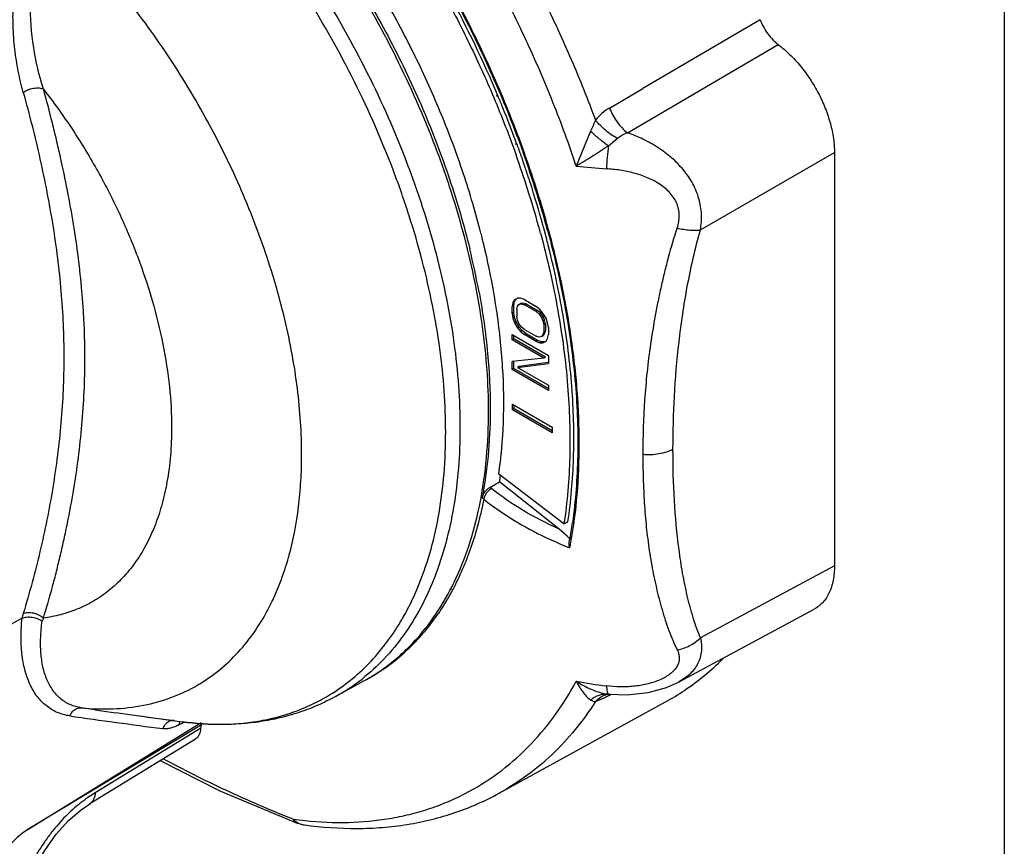
# Model space of a CAD drawing. Units: inches. Extents: x 0 to 17, y 0 to 11.
# Drawn here: x 14.5 to 15.1, y 7.6 to 8.1 of the extents above; entities that cross this region are included whole.
import ezdxf

# ---------------------------------------------------------------- set-up
doc = ezdxf.new("R2010")
doc.units = ezdxf.units.IN
doc.header["$LTSCALE"] = 0.935
doc.header["$MEASUREMENT"] = 0
doc.layers.get('0').update_dxf_attribs({"linetype": 'CONTINUOUS'})

msp = doc.modelspace()

# ---------------------------------------------------------------- linework, layer by layer
at = {"color": 3, "linetype": 'CONTINUOUS'}
msp.add_line((15.11351, 8.79984), (15.11351, 6.14805), dxfattribs=at)
at = {"color": 7, "linetype": 'CONTINUOUS'}
for p, q in [((14.96993, 8.06251), (14.90087, 8.02202)), ((14.8918, 7.99599), (14.98053, 8.04788)), ((14.88132, 8.01054), (14.90087, 8.02202)), ((14.81543, 8.01719), (14.81504, 8.01821)), ((14.81589, 8.01726), (14.81546, 8.01828)), ((14.87022, 7.99686), (14.86178, 7.97642)), ((14.8807, 7.98836), (14.88588, 7.99267)), ((14.8264, 7.989), (14.8261, 7.98977)), ((14.82697, 7.98903), (14.82669, 7.9898)), ((14.93477, 7.93883), (15.01363, 7.98436)), ((15.01363, 7.98436), (15.01363, 7.74125)), ((14.82443, 7.8961), (14.82397, 7.89379)), ((14.82494, 7.89435), (14.82397, 7.89379)), ((14.82397, 7.88968), (14.82397, 7.89379)), ((14.82534, 7.89764), (14.82443, 7.8961)), ((14.8254, 7.89666), (14.82443, 7.8961)), ((14.82494, 7.89435), (14.8254, 7.89666)), ((14.82494, 7.89024), (14.82494, 7.89435)), ((14.82716, 7.89864), (14.82534, 7.89764)), ((14.8254, 7.89666), (14.82631, 7.8982)), ((14.8267, 7.89222), (14.82716, 7.89401)), ((14.82898, 7.89862), (14.82716, 7.89864)), ((14.82716, 7.89401), (14.82807, 7.89503)), ((14.82807, 7.89503), (14.82904, 7.89559)), ((14.82807, 7.89503), (14.82943, 7.89527)), ((14.83125, 7.89782), (14.82898, 7.89862)), ((14.83041, 7.89583), (14.82904, 7.89559)), ((14.82943, 7.89527), (14.83041, 7.89583)), ((14.82943, 7.89527), (14.83125, 7.89473)), ((14.83223, 7.8953), (14.83041, 7.89583)), ((14.83125, 7.89782), (14.83808, 7.89388)), ((14.83125, 7.89473), (14.83223, 7.8953)), ((14.83808, 7.89079), (14.83125, 7.89473)), ((14.83223, 7.8953), (14.83905, 7.89135)), ((14.84036, 7.89205), (14.83808, 7.89388)), ((14.82494, 7.89024), (14.82397, 7.88968)), ((14.82397, 7.88968), (14.82443, 7.88684)), ((14.8254, 7.8874), (14.82494, 7.89024)), ((14.8267, 7.89222), (14.8267, 7.8881)), ((14.82716, 7.88578), (14.8267, 7.8881)), ((14.83808, 7.89079), (14.83905, 7.89135)), ((14.83808, 7.89079), (14.8399, 7.88923)), ((14.84087, 7.88979), (14.83905, 7.89135)), ((14.8399, 7.88923), (14.84087, 7.88979)), ((14.8399, 7.88923), (14.84127, 7.88741)), ((14.84218, 7.88997), (14.84036, 7.89205)), ((14.84224, 7.88797), (14.84087, 7.88979)), ((14.84127, 7.88741), (14.84224, 7.88797)), ((14.844, 7.88686), (14.84218, 7.88997)), ((14.84315, 7.8859), (14.84224, 7.88797)), ((14.8254, 7.8874), (14.82443, 7.88684)), ((14.82443, 7.88684), (14.82534, 7.88426)), ((14.82631, 7.88482), (14.82534, 7.88426)), ((14.82534, 7.88426), (14.82716, 7.88115)), ((14.82631, 7.88482), (14.8254, 7.8874)), ((14.82813, 7.88171), (14.82631, 7.88482)), ((14.82807, 7.88371), (14.82716, 7.88578)), ((14.82943, 7.88189), (14.82807, 7.88371)), ((14.83125, 7.88033), (14.82943, 7.88189)), ((14.84127, 7.88741), (14.84218, 7.88534)), ((14.84218, 7.88534), (14.84315, 7.8859)), ((14.84218, 7.88534), (14.84263, 7.88302)), ((14.8436, 7.88358), (14.84263, 7.88302)), ((14.84263, 7.88302), (14.84263, 7.8789)), ((14.8436, 7.88358), (14.84315, 7.8859)), ((14.8436, 7.88358), (14.8436, 7.87946)), ((14.84491, 7.88428), (14.844, 7.88686)), ((14.84536, 7.88144), (14.84491, 7.88428)), ((14.82397, 7.87733), (14.84536, 7.86498)), ((14.82397, 7.87424), (14.82397, 7.87733)), ((14.82494, 7.8748), (14.82494, 7.87677)), ((14.82813, 7.88171), (14.82716, 7.88115)), ((14.82716, 7.88115), (14.82898, 7.87907)), ((14.82995, 7.87963), (14.82813, 7.88171)), ((14.82995, 7.87963), (14.82898, 7.87907)), ((14.82898, 7.87907), (14.83125, 7.87724)), ((14.83223, 7.8778), (14.82995, 7.87963)), ((14.83125, 7.88033), (14.83808, 7.87639)), ((14.83125, 7.87724), (14.83223, 7.8778)), ((14.83808, 7.8733), (14.83125, 7.87724)), ((14.83905, 7.87386), (14.83223, 7.8778)), ((14.8399, 7.87585), (14.83808, 7.87639)), ((14.84127, 7.87609), (14.8399, 7.87585)), ((14.84218, 7.87711), (14.84127, 7.87609)), ((14.84127, 7.87609), (14.84224, 7.87665)), ((14.84263, 7.8789), (14.84218, 7.87711)), ((14.84218, 7.87711), (14.84315, 7.87767)), ((14.84224, 7.87665), (14.84315, 7.87767)), ((14.84263, 7.8789), (14.8436, 7.87946)), ((14.84315, 7.87767), (14.8436, 7.87946)), ((14.84491, 7.87502), (14.84536, 7.87733)), ((14.84536, 7.88144), (14.84536, 7.87733)), ((14.82494, 7.8748), (14.82397, 7.87424)), ((14.84263, 7.86347), (14.82397, 7.87424)), ((14.8436, 7.86403), (14.82494, 7.8748)), ((14.83905, 7.87386), (14.83808, 7.8733)), ((14.83808, 7.8733), (14.84036, 7.8725)), ((14.84133, 7.87306), (14.83905, 7.87386)), ((14.84133, 7.87306), (14.84036, 7.8725)), ((14.84036, 7.8725), (14.84218, 7.87248)), ((14.84315, 7.87304), (14.84133, 7.87306)), ((14.84218, 7.87248), (14.844, 7.87348)), ((14.844, 7.87348), (14.84491, 7.87502)), ((14.84536, 7.86498), (14.84536, 7.86035)), ((14.84263, 7.86347), (14.82397, 7.86138)), ((14.82397, 7.85674), (14.82397, 7.86138)), ((14.82494, 7.85731), (14.82494, 7.86138)), ((14.82716, 7.85799), (14.84536, 7.86035)), ((14.84531, 7.86077), (14.82813, 7.85855)), ((14.8436, 7.86403), (14.84263, 7.86347)), ((14.82494, 7.85731), (14.82397, 7.85674)), ((14.84536, 7.84439), (14.82397, 7.85674)), ((14.84536, 7.84552), (14.82494, 7.85731)), ((14.82813, 7.85855), (14.82716, 7.85799)), ((14.82716, 7.85799), (14.84536, 7.84748)), ((14.84536, 7.84748), (14.84536, 7.84439)), ((14.82417, 7.83635), (14.8475, 7.82288)), ((14.82417, 7.83298), (14.82417, 7.83635)), ((14.82514, 7.83354), (14.82514, 7.83579)), ((14.82514, 7.83354), (14.82417, 7.83298)), ((14.8475, 7.81951), (14.82417, 7.83298)), ((14.8475, 7.82063), (14.82514, 7.83354)), ((14.8475, 7.82288), (14.8475, 7.81951)), ((14.85453, 7.76587), (14.81612, 7.79507)), ((14.81098, 7.78739), (14.81661, 7.79059)), ((14.85162, 7.76288), (14.81661, 7.79059)), ((14.81098, 7.78739), (14.81184, 7.7867)), ((14.80731, 7.78049), (14.80636, 7.78125)), ((14.85453, 7.76587), (14.85686, 7.76721)), ((14.85634, 7.75875), (14.85162, 7.76288)), ((14.85788, 7.75715), (14.85634, 7.75875)), ((15.01363, 7.74125), (14.93477, 7.69884)), ((14.78822, 7.72759), (14.78808, 7.72731)), ((14.78887, 7.72686), (14.78873, 7.72659)), ((14.92189, 7.67285), (15.00176, 7.7158)), ((14.51921, 7.70128), (14.53564, 7.71042)), ((14.53577, 7.71047), (14.53564, 7.71042)), ((14.7201, 7.66433), (14.73684, 7.67352)), ((14.87954, 7.67058), (14.87978, 7.66804)), ((14.87978, 7.66804), (14.88021, 7.66631)), ((14.87304, 7.66143), (14.87821, 7.66363)), ((14.87907, 7.66543), (14.87907, 7.66543)), ((14.88021, 7.66631), (14.88069, 7.66576)), ((14.88108, 7.66571), (14.8807, 7.66575)), ((14.88109, 7.66571), (14.88108, 7.66571)), ((14.88131, 7.66523), (14.88213, 7.66568)), ((14.57871, 7.65656), (14.57058, 7.65771)), ((14.81645, 7.6075), (14.91424, 7.66121)), ((14.60045, 7.65354), (14.62997, 7.64952)), ((14.53875, 7.58584), (14.64121, 7.64906)), ((14.64133, 7.64773), (14.53875, 7.58584)), ((14.62836, 7.64955), (14.62806, 7.64766)), ((14.62806, 7.64766), (14.63104, 7.64928)), ((14.64099, 7.64567), (14.63581, 7.64252)), ((14.64099, 7.64567), (14.64133, 7.64773)), ((14.63775, 7.63934), (14.57557, 7.60124)), ((14.63581, 7.64252), (14.57879, 7.60771)), ((14.57879, 7.60771), (14.57335, 7.6041))]:
    msp.add_line(p, q, dxfattribs=at)
for points in [[(14.88108, 7.66571), (14.89173, 7.66533), (14.90401, 7.66668), (14.91488, 7.6697), (14.92188, 7.67284)], [(14.87907, 7.66543), (14.88001, 7.66566), (14.88073, 7.66573), (14.88108, 7.66571)], [(14.61706, 7.62667), (14.6522, 7.60897), (14.69763, 7.58993)], [(14.54442, 7.56566), (14.54909, 7.57381), (14.55588, 7.58331), (14.56316, 7.59137), (14.5705, 7.59775), (14.57557, 7.60124)]]:
    msp.add_lwpolyline(points, dxfattribs=at)
for centre, radius, start, end in [((14.21075, 7.76325), 0.65629, 22.15465, 22.77072), ((14.2228, 7.76806), 0.64331, 20.16175, 22.16188), ((14.89666, 7.98435), 0.03035, 120.36604, 141.11109), ((15.0986, 7.90222), 0.24722, 155.8401, 157.49138), ((14.23484, 7.77251), 0.63048, 19.59325, 20.08566), ((14.25304, 7.77834), 0.60872, 15.51794, 19.64566), ((14.23798, 7.77362), 0.62715, 19.43598, 19.5931), ((14.24226, 7.77513), 0.6226, 18.92833, 19.43658), ((14.24249, 7.77401), 0.62449, 17.09519, 19.68858), ((14.25679, 7.77841), 0.61018, 15.59268, 19.75804), ((14.24671, 7.77665), 0.6179, 18.60099, 18.9283), ((14.89732, 8.27582), 0.3015, 263.2309, 266.61861), ((14.25047, 7.77792), 0.61394, 18.24261, 18.60099), ((14.25415, 7.77913), 0.61006, 17.8766, 18.24262), ((14.27247, 7.78487), 0.59086, 15.39724, 17.89209), ((14.26908, 7.78235), 0.59661, 15.54788, 17.08029), ((14.28385, 7.78738), 0.57662, 15.22098, 15.47246), ((14.28691, 7.78891), 0.57587, 15.1401, 15.39174), ((14.28127, 7.78581), 0.58395, 15.29338, 15.54178), ((14.28392, 7.78653), 0.5812, 15.10675, 15.29333), ((14.34157, 7.81813), 0.4791, 13.44066, 14.36892), ((14.28655, 7.78811), 0.57382, 15.03135, 15.22094), ((14.2898, 7.78969), 0.57288, 14.94674, 15.14005), ((14.29806, 7.79187), 0.56434, 14.04847, 14.94914), ((14.34791, 7.81965), 0.47257, 13.16657, 13.43989), ((14.35237, 7.81873), 0.45984, 10.45266, 13.7036), ((15.72341, 7.8163), 0.82264, 180.67026, 181.26739), ((14.46838, 7.81786), 0.15508, 349.46236, 349.83605), ((14.57806, 7.83261), 0.24222, 350.00977, 350.88151), ((14.56491, 7.80821), 0.29752, 351.65173, 351.9535), ((14.57343, 7.80694), 0.2889, 349.66773, 351.65644), ((14.58349, 7.80429), 0.2795, 349.18238, 349.82717), ((14.93917, 7.9591), 0.22258, 248.18154, 248.62043), ((14.52369, 7.79356), 0.17535, 342.79233, 344.80504), ((14.53331, 7.79053), 0.16526, 340.27066, 342.56163), ((14.52781, 7.7923), 0.17104, 342.54639, 342.78801), ((14.74205, 7.65078), 0.21486, 163.12486, 163.89043), ((14.74877, 7.63715), 0.21348, 159.89484, 160.43983), ((14.63021, 7.78488), 0.14932, 329.88535, 330.32425), ((14.66726, 7.79062), 0.13726, 322.56038, 325.56607), ((14.67327, 7.78601), 0.12968, 316.40492, 322.56401), ((14.67767, 7.78199), 0.12373, 315.30133, 316.34907), ((14.67918, 7.78049), 0.1216, 312.25443, 315.30403), ((14.68195, 7.77742), 0.11747, 304.86851, 311.9759), ((14.68058, 7.77898), 0.11954, 311.96471, 312.24389), ((14.84071, 7.7941), 0.15191, 303.86659, 314.91593), ((14.68349, 7.77529), 0.11483, 297.64009, 304.84389), ((14.66464, 7.76525), 0.11516, 298.7923, 308.12798), ((14.91449, 7.94824), 0.27985, 259.14534, 262.82669), ((14.58923, 7.75671), 0.09904, 300.30091, 301.10397), ((14.8431, 7.79075), 0.14779, 298.77364, 303.81972), ((14.84607, 7.72908), 0.07292, 296.15173, 297.37336), ((14.87951, 7.65311), 0.0127, 84.62826, 91.99652), ((14.88431, 7.69574), 0.0302, 260.31232, 263.12719), ((14.8374, 7.7459), 0.09184, 297.35367, 298.56746), ((14.88827, 7.66065), 0.00833, 145.43763, 146.63506), ((14.88814, 7.66074), 0.00818, 141.7878, 145.44466), ((15.22838, 12.26178), 4.65082, 261.97016, 262.24048), ((15.22664, 12.28662), 4.68083, 261.85991, 262.53513), ((15.36598, 13.2756), 5.67393, 262.24599, 262.50073), ((14.63298, 7.64801), 0.00487, 159.08686, 161.62576), ((14.72481, 7.80758), 0.21739, 262.15923, 264.0503), ((14.7048, 7.60932), 0.02068, 249.72903, 262.15798)]:
    msp.add_arc(centre, radius, start, end, dxfattribs=at)
for points, knots in [([(14.62133, 8.27851), (14.63258, 8.27), (14.65475, 8.25159), (14.68622, 8.22089), (14.71622, 8.1869), (14.74434, 8.15008), (14.77019, 8.11093), (14.79344, 8.06998), (14.81375, 8.02779), (14.82527, 7.99892), (14.83047, 7.98441)], [0, 0, 0, 0, 0.115712, 0.236173, 0.360413, 0.487414, 0.616044, 0.745135, 0.873508, 1, 1, 1, 1]), ([(14.83106, 7.98469), (14.82585, 7.99921), (14.81431, 8.02809), (14.79397, 8.0703), (14.77072, 8.11127), (14.74485, 8.15045), (14.71673, 8.1873), (14.68672, 8.22134), (14.65524, 8.2521), (14.63305, 8.27056), (14.6218, 8.27909)], [0, 0, 0, 0, 0.126478, 0.254818, 0.38387, 0.512463, 0.639443, 0.763689, 0.884191, 1, 1, 1, 1]), ([(14.70972, 8.26301), (14.71846, 8.25412), (14.73559, 8.23565), (14.75991, 8.20634), (14.78296, 8.17533), (14.80457, 8.14287), (14.82455, 8.10921), (14.84276, 8.07461), (14.85905, 8.03936), (14.86862, 8.01541), (14.87304, 8.0034)], [0, 0, 0, 0, 0.12102, 0.244495, 0.369735, 0.496133, 0.623024, 0.749736, 0.875639, 1, 1, 1, 1]), ([(14.86179, 7.97642), (14.85758, 7.98903), (14.84834, 8.0142), (14.83226, 8.05131), (14.81396, 8.08782), (14.79362, 8.12338), (14.77141, 8.15769), (14.74754, 8.19043), (14.72222, 8.2213), (14.70431, 8.2407), (14.69515, 8.25001)], [0, 0, 0, 0, 0.123469, 0.248897, 0.375504, 0.502558, 0.629285, 0.754916, 0.878737, 1, 1, 1, 1]), ([(14.81546, 8.01828), (14.80709, 8.03811), (14.79306, 8.06734), (14.77167, 8.10485), (14.75432, 8.13222), (14.7358, 8.15858), (14.71624, 8.18375), (14.69577, 8.20756), (14.68145, 8.2226), (14.67416, 8.22984)], [0, 0, 0, 0, 0.252298, 0.379282, 0.506052, 0.632047, 0.75672, 0.879539, 1, 1, 1, 1]), ([(14.67248, 8.22785), (14.68078, 8.21956), (14.69706, 8.20229), (14.72014, 8.17478), (14.74199, 8.14557), (14.76241, 8.11492), (14.78123, 8.0831), (14.7983, 8.05037), (14.81345, 8.01702), (14.82228, 7.99437), (14.82633, 7.983)], [0, 0, 0, 0, 0.120774, 0.244178, 0.369483, 0.496022, 0.623071, 0.749898, 0.875777, 1, 1, 1, 1]), ([(14.81017, 7.83208), (14.81017, 7.84023), (14.80954, 7.85687), (14.80686, 7.88214), (14.80244, 7.90807), (14.79632, 7.93446), (14.78854, 7.96113), (14.77593, 7.99703), (14.7564, 8.04131), (14.72774, 8.0921), (14.69986, 8.13183), (14.67554, 8.16138), (14.65661, 8.18205), (14.63703, 8.20119), (14.62344, 8.21304), (14.61656, 8.21866)], [0, 0, 0, 0, 0.054966, 0.112132, 0.171286, 0.232229, 0.294731, 0.358518, 0.488743, 0.620496, 0.751231, 0.815449, 0.878499, 0.940115, 1, 1, 1, 1]), ([(14.61716, 8.21973), (14.62783, 8.21107), (14.64875, 8.19233), (14.67803, 8.16113), (14.70545, 8.12671), (14.73052, 8.08967), (14.75283, 8.05063), (14.77198, 8.01028), (14.78765, 7.96929), (14.79575, 7.9415), (14.79912, 7.92767)], [0, 0, 0, 0, 0.117881, 0.240531, 0.366694, 0.494979, 0.623921, 0.752031, 0.87785, 1, 1, 1, 1]), ([(14.59982, 8.20894), (14.6067, 8.20333), (14.62028, 8.1915), (14.63985, 8.17238), (14.65877, 8.15174), (14.68308, 8.12222), (14.71095, 8.08253), (14.7396, 8.03178), (14.75912, 7.98753), (14.77172, 7.95166), (14.7795, 7.92501), (14.78563, 7.89864), (14.79004, 7.87273), (14.79272, 7.84747), (14.79334, 7.83085), (14.79334, 7.8227)], [0, 0, 0, 0, 0.059873, 0.121481, 0.184524, 0.248738, 0.37947, 0.511227, 0.641461, 0.705253, 0.767758, 0.828706, 0.887863, 0.945032, 1, 1, 1, 1]), ([(14.78495, 7.81996), (14.78495, 7.82801), (14.78434, 7.84443), (14.78171, 7.86938), (14.77736, 7.89497), (14.77134, 7.92102), (14.76369, 7.94734), (14.75129, 7.98279), (14.73208, 8.02653), (14.70387, 8.07672), (14.67642, 8.11602), (14.65247, 8.14527), (14.63383, 8.16575), (14.61454, 8.18475), (14.60114, 8.19651), (14.59436, 8.2021)], [0, 0, 0, 0, 0.054949, 0.112089, 0.171209, 0.232115, 0.294575, 0.358322, 0.488479, 0.620197, 0.750955, 0.815211, 0.878318, 0.940014, 1, 1, 1, 1]), ([(14.80567, 7.93703), (14.80268, 7.94871), (14.79574, 7.97216), (14.7828, 8.00686), (14.76734, 8.04121), (14.74955, 8.07478), (14.72964, 8.10717), (14.70786, 8.13798), (14.68447, 8.16682), (14.66775, 8.18478), (14.65918, 8.19333)], [0, 0, 0, 0, 0.121206, 0.245499, 0.371918, 0.499451, 0.627055, 0.753677, 0.878337, 1, 1, 1, 1]), ([(14.53645, 8.01975), (14.53537, 8.02386), (14.53389, 8.03014), (14.53237, 8.03867), (14.53147, 8.04529), (14.53084, 8.05206), (14.53037, 8.06131), (14.53048, 8.0731), (14.53163, 8.08496), (14.53326, 8.09445), (14.53485, 8.10153), (14.53682, 8.10851), (14.53993, 8.11757), (14.54287, 8.12413), (14.54518, 8.12828)], [0, 0, 0, 0, 0.114644, 0.173503, 0.233461, 0.294489, 0.356482, 0.482886, 0.611791, 0.676846, 0.742051, 0.807224, 0.872186, 1, 1, 1, 1]), ([(14.5483, 8.02174), (14.54581, 8.02974), (14.54191, 8.04649), (14.54026, 8.06814), (14.5412, 8.08587), (14.54323, 8.09918), (14.54669, 8.11206), (14.55007, 8.12024), (14.55205, 8.12412)], [0, 0, 0, 0, 0.239691, 0.490616, 0.618911, 0.747577, 0.875304, 1, 1, 1, 1]), ([(14.70024, 7.80686), (14.70024, 7.81321), (14.6998, 7.82615), (14.69791, 7.8458), (14.69479, 7.86594), (14.69045, 7.88644), (14.68493, 7.90719), (14.67597, 7.93523), (14.662, 7.97008), (14.64135, 8.01058), (14.61717, 8.04916), (14.59002, 8.08491), (14.56995, 8.10674), (14.55955, 8.11694)], [0, 0, 0, 0, 0.054657, 0.111318, 0.169805, 0.229954, 0.291592, 0.354509, 0.483221, 0.614178, 0.745321, 0.874575, 1, 1, 1, 1]), ([(14.96992, 8.06253), (14.97047, 8.06107), (14.97178, 8.05821), (14.97425, 8.05424), (14.97716, 8.05074), (14.97938, 8.04874), (14.98053, 8.04788)], [0, 0, 0, 0, 0.25558, 0.513394, 0.764324, 1, 1, 1, 1]), ([(14.98053, 8.04788), (14.98288, 8.04611), (14.98748, 8.04214), (14.99375, 8.03529), (14.99943, 8.02756), (15.00435, 8.0192), (15.00836, 8.01045), (15.01133, 8.00159), (15.01317, 7.99288), (15.01363, 7.98713), (15.01363, 7.98436)], [0, 0, 0, 0, 0.119589, 0.245893, 0.376401, 0.508537, 0.639509, 0.766603, 0.887468, 1, 1, 1, 1]), ([(14.53646, 8.01976), (14.53684, 8.02003), (14.5377, 8.02056), (14.53913, 8.02125), (14.54076, 8.02181), (14.54248, 8.02221), (14.54419, 8.0224), (14.54577, 8.02239), (14.54714, 8.02217), (14.54795, 8.02191), (14.5483, 8.02174)], [0, 0, 0, 0, 0.113073, 0.241775, 0.382212, 0.526717, 0.667082, 0.795932, 0.907322, 1, 1, 1, 1]), ([(14.57275, 7.8634), (14.57274, 7.86996), (14.57253, 7.87981), (14.57181, 7.89294), (14.57079, 7.90609), (14.56902, 7.92256), (14.56616, 7.94231), (14.5626, 7.96211), (14.55911, 7.9786), (14.55606, 7.99183), (14.55283, 8.00515), (14.55019, 8.01511), (14.5483, 8.02174)], [0, 0, 0, 0, 0.122504, 0.183864, 0.245367, 0.368781, 0.492893, 0.617973, 0.744134, 0.807577, 0.87128, 1, 1, 1, 1]), ([(14.5483, 8.02174), (14.55408, 8.01432), (14.56512, 7.99895), (14.57994, 7.97471), (14.59292, 7.9495), (14.60385, 7.92371), (14.61257, 7.89776), (14.61892, 7.87207), (14.62281, 7.84704), (14.62374, 7.83058), (14.62374, 7.82258)], [0, 0, 0, 0, 0.130335, 0.261913, 0.393231, 0.522927, 0.649625, 0.772057, 0.889166, 1, 1, 1, 1]), ([(14.53646, 8.01976), (14.54006, 8.00676), (14.54662, 7.98085), (14.55423, 7.94182), (14.55918, 7.90292), (14.56034, 7.87696), (14.56034, 7.86405)], [0, 0, 0, 0, 0.256092, 0.507311, 0.754702, 1, 1, 1, 1]), ([(14.88132, 8.01053), (14.88186, 8.00911), (14.88317, 8.0063), (14.88563, 8.00235), (14.88851, 7.99886), (14.89068, 7.99685), (14.8918, 7.99599)], [0, 0, 0, 0, 0.25205, 0.512703, 0.766594, 1, 1, 1, 1]), ([(14.88588, 7.99267), (14.88467, 7.99333), (14.88227, 7.99483), (14.87887, 7.9974), (14.87575, 8.00027), (14.87388, 8.00234), (14.87304, 8.0034)], [0, 0, 0, 0, 0.24573, 0.503587, 0.759623, 1, 1, 1, 1]), ([(14.87022, 7.99686), (14.87185, 7.99534), (14.87527, 7.9924), (14.87885, 7.98967), (14.88069, 7.98835)], [0, 0, 0, 0, 0.495979, 1, 1, 1, 1]), ([(14.88588, 7.99267), (14.88673, 7.9934), (14.88862, 7.99469), (14.89071, 7.99561), (14.8918, 7.99599)], [0, 0, 0, 0, 0.493905, 1, 1, 1, 1]), ([(14.93477, 7.93883), (14.93531, 7.94183), (14.93574, 7.94804), (14.93422, 7.95735), (14.93053, 7.96627), (14.92496, 7.9744), (14.91795, 7.9815), (14.91122, 7.9865), (14.90547, 7.98995), (14.89956, 7.99302), (14.89494, 7.99493), (14.8918, 7.99599)], [0, 0, 0, 0, 0.117346, 0.237362, 0.360365, 0.486286, 0.614342, 0.743404, 0.807998, 0.872431, 1, 1, 1, 1]), ([(14.88069, 7.98835), (14.87912, 7.98727), (14.87676, 7.98565), (14.87358, 7.98355), (14.87119, 7.98202), (14.86881, 7.98054), (14.86569, 7.97865), (14.86335, 7.97728), (14.86179, 7.97642)], [0, 0, 0, 0, 0.256274, 0.38418, 0.511092, 0.636581, 0.760214, 1, 1, 1, 1]), ([(14.88069, 7.98835), (14.88039, 7.9861), (14.8799, 7.98161), (14.87962, 7.97709), (14.87954, 7.97484)], [0, 0, 0, 0, 0.502133, 1, 1, 1, 1]), ([(14.92113, 7.93996), (14.92151, 7.94117), (14.92212, 7.94364), (14.92242, 7.94745), (14.92207, 7.95062), (14.92141, 7.95308), (14.92049, 7.95547), (14.91889, 7.95828), (14.9164, 7.96128), (14.91347, 7.96391), (14.91023, 7.9662), (14.90675, 7.96816), (14.90309, 7.96982), (14.89931, 7.9712), (14.89544, 7.97236), (14.89151, 7.9733), (14.88753, 7.974), (14.88354, 7.97451), (14.88087, 7.97474), (14.87954, 7.97484)], [0, 0, 0, 0, 0.060344, 0.120644, 0.180976, 0.211206, 0.24152, 0.302569, 0.364203, 0.426474, 0.489315, 0.552649, 0.616335, 0.680313, 0.744419, 0.808535, 0.87256, 0.936422, 1, 1, 1, 1]), ([(14.86352, 7.81307), (14.86352, 7.82339), (14.86266, 7.84446), (14.85903, 7.87649), (14.85305, 7.90936), (14.84761, 7.93136), (14.84452, 7.94243)], [0, 0, 0, 0, 0.235968, 0.481957, 0.736965, 1, 1, 1, 1]), ([(14.92113, 7.93996), (14.91916, 7.93427), (14.91657, 7.92566), (14.91363, 7.9141), (14.91164, 7.90553), (14.90982, 7.89701), (14.90764, 7.88577), (14.90534, 7.87185), (14.90327, 7.85526), (14.90142, 7.83358), (14.90095, 7.81739), (14.90083, 7.80668)], [0, 0, 0, 0, 0.133476, 0.199186, 0.264213, 0.328559, 0.392257, 0.517849, 0.641262, 0.762693, 1, 1, 1, 1]), ([(14.92113, 7.93996), (14.92239, 7.93967), (14.92486, 7.93918), (14.92847, 7.93873), (14.93176, 7.93859), (14.93382, 7.93871), (14.93477, 7.93883)], [0, 0, 0, 0, 0.281584, 0.550332, 0.792746, 1, 1, 1, 1]), ([(14.84074, 7.93693), (14.84477, 7.9219), (14.85147, 7.89219), (14.85732, 7.84808), (14.85867, 7.80602), (14.85647, 7.77886), (14.85453, 7.76587)], [0, 0, 0, 0, 0.270295, 0.528163, 0.771792, 1, 1, 1, 1]), ([(14.84503, 7.938), (14.8491, 7.92296), (14.85586, 7.89321), (14.86185, 7.84903), (14.86338, 7.80686), (14.86134, 7.77962), (14.8595, 7.76657)], [0, 0, 0, 0, 0.270097, 0.527904, 0.771583, 1, 1, 1, 1]), ([(14.91864, 7.80984), (14.91864, 7.8202), (14.9192, 7.84123), (14.92189, 7.87318), (14.9267, 7.90594), (14.93169, 7.92784), (14.93476, 7.93883)], [0, 0, 0, 0, 0.238301, 0.483917, 0.737432, 1, 1, 1, 1]), ([(14.85686, 7.76721), (14.8587, 7.77952), (14.86087, 7.80519), (14.85993, 7.84492), (14.85494, 7.88657), (14.84907, 7.91465), (14.84551, 7.92886)], [0, 0, 0, 0, 0.22902, 0.472823, 0.730326, 1, 1, 1, 1]), ([(14.81612, 7.79507), (14.81762, 7.80516), (14.81946, 7.82616), (14.81894, 7.85866), (14.81524, 7.8927), (14.81078, 7.91566), (14.80806, 7.9273)], [0, 0, 0, 0, 0.229768, 0.473734, 0.730917, 1, 1, 1, 1]), ([(14.80458, 7.90216), (14.80677, 7.89026), (14.81008, 7.86687), (14.8112, 7.84327), (14.81113, 7.83179)], [0, 0, 0, 0, 0.51316, 1, 1, 1, 1]), ([(14.56034, 7.86405), (14.56034, 7.85116), (14.55919, 7.82542), (14.5543, 7.78721), (14.54675, 7.74972), (14.54012, 7.72522), (14.53646, 7.71315)], [0, 0, 0, 0, 0.252137, 0.503601, 0.753243, 1, 1, 1, 1]), ([(14.5483, 7.71053), (14.55023, 7.71658), (14.55288, 7.72576), (14.55607, 7.73812), (14.55836, 7.74747), (14.56052, 7.75688), (14.56322, 7.76951), (14.56617, 7.78544), (14.56903, 7.80474), (14.57115, 7.82419), (14.57246, 7.84376), (14.57275, 7.85685), (14.57275, 7.8634)], [0, 0, 0, 0, 0.122567, 0.184426, 0.246424, 0.308522, 0.370771, 0.495816, 0.621391, 0.747332, 0.873562, 1, 1, 1, 1]), ([(14.73683, 7.67351), (14.73972, 7.6751), (14.74538, 7.67853), (14.75342, 7.68441), (14.76099, 7.69102), (14.77052, 7.70083), (14.7812, 7.71494), (14.79171, 7.73424), (14.79996, 7.75588), (14.80588, 7.77964), (14.80942, 7.80528), (14.81017, 7.82299), (14.81017, 7.83208)], [0, 0, 0, 0, 0.054009, 0.108219, 0.162892, 0.21828, 0.332038, 0.451206, 0.576984, 0.710164, 0.85119, 1, 1, 1, 1]), ([(14.81113, 7.83179), (14.81108, 7.82309), (14.81028, 7.80615), (14.80793, 7.78934), (14.80636, 7.78125)], [0, 0, 0, 0, 0.513174, 1, 1, 1, 1]), ([(14.62374, 7.82258), (14.62374, 7.81708), (14.62332, 7.80633), (14.62195, 7.79565), (14.62103, 7.79049)], [0, 0, 0, 0, 0.512345, 1, 1, 1, 1]), ([(14.79334, 7.8227), (14.79334, 7.81468), (14.79276, 7.79898), (14.79, 7.77614), (14.78539, 7.75473), (14.77896, 7.7349), (14.77076, 7.71681), (14.76083, 7.7006), (14.74924, 7.68641), (14.74038, 7.6783), (14.73574, 7.67466)], [0, 0, 0, 0, 0.146617, 0.28653, 0.419604, 0.546096, 0.666498, 0.781548, 0.892282, 1, 1, 1, 1]), ([(14.76941, 7.73061), (14.7748, 7.74398), (14.7806, 7.76563), (14.78434, 7.7958), (14.78495, 7.81178), (14.78495, 7.81996)], [0, 0, 0, 0, 0.474263, 0.730797, 1, 1, 1, 1]), ([(14.8586, 7.75492), (14.86028, 7.76427), (14.86276, 7.78361), (14.86352, 7.80309), (14.86352, 7.81307)], [0, 0, 0, 0, 0.487459, 1, 1, 1, 1]), ([(14.69291, 7.74761), (14.69543, 7.75688), (14.69816, 7.77138), (14.69994, 7.79125), (14.70024, 7.8016), (14.70024, 7.80686)], [0, 0, 0, 0, 0.481568, 0.736314, 1, 1, 1, 1]), ([(14.91865, 7.80985), (14.91745, 7.80918), (14.91475, 7.80803), (14.91034, 7.80691), (14.90562, 7.80643), (14.90241, 7.80652), (14.90083, 7.80668)], [0, 0, 0, 0, 0.22576, 0.476969, 0.740514, 1, 1, 1, 1]), ([(14.93476, 7.69883), (14.93316, 7.70276), (14.9303, 7.71094), (14.9269, 7.72371), (14.92418, 7.73708), (14.92134, 7.75577), (14.91915, 7.78009), (14.91864, 7.7998), (14.91864, 7.80984)], [0, 0, 0, 0, 0.112888, 0.230149, 0.351215, 0.475633, 0.732919, 1, 1, 1, 1]), ([(14.90098, 7.79811), (14.90109, 7.79327), (14.9014, 7.78366), (14.90235, 7.76938), (14.90388, 7.75538), (14.90599, 7.7417), (14.90871, 7.72842), (14.9115, 7.71767), (14.91403, 7.70933), (14.91678, 7.70131), (14.91925, 7.69548), (14.92113, 7.69176)], [0, 0, 0, 0, 0.133274, 0.264544, 0.393795, 0.520774, 0.645203, 0.766747, 0.826342, 0.885082, 1, 1, 1, 1]), ([(14.62085, 7.78949), (14.62002, 7.78505), (14.61803, 7.77645), (14.61388, 7.76419), (14.60867, 7.75299), (14.60243, 7.74292), (14.59519, 7.73405), (14.58702, 7.72647), (14.57797, 7.72024), (14.57141, 7.71702), (14.56805, 7.71566)], [0, 0, 0, 0, 0.142924, 0.279055, 0.408924, 0.533296, 0.653202, 0.769933, 0.884985, 1, 1, 1, 1]), ([(14.80636, 7.78125), (14.80641, 7.78152), (14.80657, 7.78209), (14.80707, 7.78327), (14.80798, 7.78472), (14.80934, 7.78624), (14.81042, 7.78707), (14.81098, 7.78739)], [0, 0, 0, 0, 0.106062, 0.224695, 0.485837, 0.75456, 1, 1, 1, 1]), ([(14.81184, 7.7867), (14.81129, 7.78638), (14.81023, 7.78553), (14.80889, 7.784), (14.808, 7.78253), (14.80752, 7.78134), (14.80736, 7.78077), (14.80731, 7.78049)], [0, 0, 0, 0, 0.244306, 0.512679, 0.774143, 0.893238, 1, 1, 1, 1]), ([(14.85162, 7.76288), (14.84441, 7.76611), (14.83061, 7.77323), (14.81779, 7.782), (14.81184, 7.7867)], [0, 0, 0, 0, 0.510536, 1, 1, 1, 1]), ([(14.80731, 7.78049), (14.80636, 7.7756), (14.80418, 7.76602), (14.8, 7.75216), (14.79497, 7.7391), (14.791, 7.73083), (14.78887, 7.72686)], [0, 0, 0, 0, 0.262932, 0.517086, 0.762614, 1, 1, 1, 1]), ([(14.80731, 7.78049), (14.81088, 7.77766), (14.82028, 7.77081), (14.83659, 7.76116), (14.84967, 7.75517), (14.85644, 7.75246)], [0, 0, 0, 0, 0.240873, 0.614288, 1, 1, 1, 1]), ([(14.85803, 7.75182), (14.85785, 7.75233), (14.85764, 7.75314), (14.85755, 7.75425), (14.85759, 7.75484), (14.85765, 7.75512)], [0, 0, 0, 0, 0.482152, 0.738011, 1, 1, 1, 1]), ([(15.01363, 7.74125), (15.01363, 7.7384), (15.01329, 7.73422), (15.01198, 7.72899), (15.01064, 7.72551), (15.00894, 7.72241), (15.00688, 7.71973), (15.0045, 7.71749), (15.00269, 7.7163), (15.00176, 7.7158)], [0, 0, 0, 0, 0.289752, 0.423076, 0.548868, 0.668003, 0.781753, 0.891764, 1, 1, 1, 1]), ([(14.68252, 7.71961), (14.68311, 7.72082), (14.68543, 7.72577), (14.68748, 7.73086), (14.68887, 7.73474)], [0, 0, 0, 0, 0.245755, 1, 1, 1, 1]), ([(14.75994, 7.71095), (14.76082, 7.7125), (14.76431, 7.71889), (14.76735, 7.72552), (14.76941, 7.73061)], [0, 0, 0, 0, 0.245179, 1, 1, 1, 1]), ([(14.78873, 7.72659), (14.78809, 7.7254), (14.78552, 7.72077), (14.78271, 7.71627), (14.78047, 7.71301)], [0, 0, 0, 0, 0.253453, 1, 1, 1, 1]), ([(14.56805, 7.71566), (14.56492, 7.7144), (14.55843, 7.71227), (14.55172, 7.71098), (14.5483, 7.71053)], [0, 0, 0, 0, 0.494511, 1, 1, 1, 1]), ([(14.64039, 7.67191), (14.64481, 7.67458), (14.65332, 7.68067), (14.66468, 7.6918), (14.67458, 7.70486), (14.68004, 7.71453), (14.68252, 7.71961)], [0, 0, 0, 0, 0.240235, 0.48475, 0.737027, 1, 1, 1, 1]), ([(14.56386, 7.65295), (14.56257, 7.65313), (14.56002, 7.65366), (14.55638, 7.65496), (14.55298, 7.65672), (14.54986, 7.65893), (14.54702, 7.66156), (14.54358, 7.66564), (14.54006, 7.67176), (14.53769, 7.67865), (14.53636, 7.68464), (14.53565, 7.68946), (14.53525, 7.69448), (14.53516, 7.69969), (14.53534, 7.70504), (14.53561, 7.70865), (14.53577, 7.71047)], [0, 0, 0, 0, 0.055444, 0.109665, 0.163268, 0.216879, 0.271128, 0.326575, 0.442605, 0.567517, 0.633643, 0.702233, 0.773322, 0.846867, 0.922573, 1, 1, 1, 1]), ([(14.53577, 7.71047), (14.53619, 7.71065), (14.53711, 7.71094), (14.53914, 7.71125), (14.54186, 7.71113), (14.5445, 7.71041), (14.5464, 7.70948), (14.54724, 7.70892), (14.54761, 7.70862)], [0, 0, 0, 0, 0.110345, 0.231277, 0.492786, 0.75814, 0.883683, 1, 1, 1, 1]), ([(14.53645, 7.71315), (14.53684, 7.71332), (14.53771, 7.71361), (14.53917, 7.71382), (14.54081, 7.7138), (14.54255, 7.71354), (14.54426, 7.71304), (14.54584, 7.71234), (14.54719, 7.71151), (14.54797, 7.71086), (14.5483, 7.71053)], [0, 0, 0, 0, 0.099518, 0.215175, 0.345505, 0.48494, 0.626805, 0.76383, 0.889278, 1, 1, 1, 1]), ([(14.57058, 7.65771), (14.56943, 7.65788), (14.56719, 7.65835), (14.564, 7.65951), (14.56105, 7.66109), (14.55835, 7.66306), (14.55592, 7.66541), (14.553, 7.66906), (14.55009, 7.67451), (14.54782, 7.68198), (14.54667, 7.69031), (14.54659, 7.6993), (14.54718, 7.70546), (14.54761, 7.70862)], [0, 0, 0, 0, 0.055968, 0.110168, 0.163541, 0.216939, 0.271008, 0.326279, 0.441985, 0.566737, 0.701498, 0.846177, 1, 1, 1, 1]), ([(14.71838, 7.66639), (14.7225, 7.669), (14.73047, 7.6748), (14.74134, 7.68505), (14.7511, 7.6968), (14.75674, 7.70544), (14.75937, 7.70996)], [0, 0, 0, 0, 0.242489, 0.488419, 0.740214, 1, 1, 1, 1]), ([(14.92113, 7.69176), (14.92237, 7.692), (14.92485, 7.69267), (14.92845, 7.6942), (14.93182, 7.69625), (14.93384, 7.69793), (14.93477, 7.69884)], [0, 0, 0, 0, 0.242139, 0.494913, 0.750495, 1, 1, 1, 1]), ([(14.93477, 7.69884), (14.93506, 7.69755), (14.93547, 7.69497), (14.93544, 7.69111), (14.93475, 7.68737), (14.93337, 7.68383), (14.93133, 7.68056), (14.92869, 7.6776), (14.92552, 7.67499), (14.92314, 7.67352), (14.92189, 7.67285)], [0, 0, 0, 0, 0.126047, 0.248154, 0.367703, 0.487021, 0.608608, 0.734048, 0.864329, 1, 1, 1, 1]), ([(14.92113, 7.69176), (14.92151, 7.69094), (14.92211, 7.68928), (14.92237, 7.68707), (14.92221, 7.68534), (14.9219, 7.68404), (14.9214, 7.68277), (14.92071, 7.68155), (14.91984, 7.68037), (14.91844, 7.67884), (14.91633, 7.6771), (14.91342, 7.67532), (14.91019, 7.6738), (14.90672, 7.67255), (14.90307, 7.67156), (14.89929, 7.67082), (14.89542, 7.67031), (14.89149, 7.67003), (14.88618, 7.66999), (14.88219, 7.67028), (14.87954, 7.67058)], [0, 0, 0, 0, 0.04874, 0.095973, 0.119617, 0.143585, 0.168175, 0.193695, 0.220306, 0.248027, 0.306501, 0.36863, 0.433583, 0.500756, 0.569592, 0.639692, 0.710659, 0.782312, 0.854533, 1, 1, 1, 1]), ([(14.70228, 7.59136), (14.71072, 7.59048), (14.72737, 7.58975), (14.74792, 7.59164), (14.76357, 7.59486), (14.77483, 7.59808), (14.7857, 7.60212), (14.79961, 7.60858), (14.816, 7.61875), (14.83368, 7.63408), (14.84921, 7.65238), (14.85785, 7.66615), (14.86179, 7.6734)], [0, 0, 0, 0, 0.133272, 0.260739, 0.322775, 0.383937, 0.444455, 0.504568, 0.624487, 0.7458, 0.870437, 1, 1, 1, 1]), ([(14.86178, 7.6734), (14.86241, 7.67213), (14.86368, 7.66977), (14.86577, 7.66663), (14.86789, 7.66412), (14.86944, 7.66279), (14.87022, 7.6623)], [0, 0, 0, 0, 0.301124, 0.569881, 0.803967, 1, 1, 1, 1]), ([(14.86179, 7.6734), (14.86452, 7.67158), (14.86879, 7.66918), (14.87475, 7.66696), (14.87774, 7.66622), (14.87923, 7.66597)], [0, 0, 0, 0, 0.517243, 0.763535, 1, 1, 1, 1]), ([(14.57058, 7.65771), (14.57681, 7.65709), (14.58909, 7.65667), (14.60706, 7.6587), (14.62391, 7.66341), (14.6343, 7.66834), (14.6392, 7.6712)], [0, 0, 0, 0, 0.264461, 0.516924, 0.760681, 1, 1, 1, 1]), ([(14.62997, 7.64952), (14.63805, 7.64842), (14.65016, 7.64762), (14.66604, 7.64854), (14.67742, 7.65019), (14.68838, 7.65279), (14.69891, 7.65634), (14.70895, 7.66083), (14.71531, 7.66444), (14.71838, 7.66639)], [0, 0, 0, 0, 0.26636, 0.394178, 0.518941, 0.641238, 0.761718, 0.881067, 1, 1, 1, 1]), ([(14.7201, 7.66433), (14.71682, 7.66253), (14.71009, 7.65921), (14.69957, 7.65512), (14.68866, 7.65193), (14.67742, 7.64964), (14.66587, 7.64825), (14.65, 7.64758), (14.63797, 7.64843), (14.62997, 7.64952)], [0, 0, 0, 0, 0.120837, 0.242024, 0.364059, 0.487378, 0.612336, 0.739236, 1, 1, 1, 1]), ([(14.87906, 7.6658), (14.87829, 7.66578), (14.87672, 7.66558), (14.87442, 7.66488), (14.87222, 7.66378), (14.87086, 7.66283), (14.87022, 7.6623)], [0, 0, 0, 0, 0.240511, 0.487632, 0.741307, 1, 1, 1, 1]), ([(14.87022, 7.6623), (14.87066, 7.66202), (14.87156, 7.66157), (14.87256, 7.66141), (14.87304, 7.66143)], [0, 0, 0, 0, 0.521084, 1, 1, 1, 1]), ([(14.87304, 7.66142), (14.87386, 7.66233), (14.87571, 7.66394), (14.87792, 7.66504), (14.87907, 7.66543)], [0, 0, 0, 0, 0.501422, 1, 1, 1, 1]), ([(14.56386, 7.65295), (14.56417, 7.65369), (14.56495, 7.65507), (14.56658, 7.65668), (14.56852, 7.65765), (14.56992, 7.65778), (14.57058, 7.65771)], [0, 0, 0, 0, 0.274789, 0.532791, 0.772665, 1, 1, 1, 1]), ([(14.87304, 7.66143), (14.86937, 7.6557), (14.8615, 7.64479), (14.84797, 7.63014), (14.83299, 7.61755), (14.82208, 7.61059), (14.81645, 7.6075)], [0, 0, 0, 0, 0.258493, 0.509786, 0.756061, 1, 1, 1, 1]), ([(14.62501, 7.65025), (14.62436, 7.65029), (14.623, 7.65012), (14.62113, 7.64913), (14.61956, 7.64753), (14.61881, 7.64619), (14.61852, 7.64546)], [0, 0, 0, 0, 0.227563, 0.467532, 0.725449, 1, 1, 1, 1]), ([(14.62806, 7.64766), (14.62725, 7.64722), (14.62564, 7.64646), (14.62318, 7.64568), (14.6208, 7.64532), (14.61925, 7.64537), (14.61852, 7.64546)], [0, 0, 0, 0, 0.277718, 0.536113, 0.775956, 1, 1, 1, 1]), ([(14.63775, 7.63934), (14.63821, 7.63963), (14.63909, 7.64037), (14.64007, 7.64185), (14.64073, 7.64365), (14.64094, 7.64498), (14.64099, 7.64567)], [0, 0, 0, 0, 0.222521, 0.458237, 0.716211, 1, 1, 1, 1]), ([(14.69515, 7.59222), (14.68841, 7.59486), (14.67516, 7.60031), (14.65576, 7.60906), (14.637, 7.61821), (14.62475, 7.62453), (14.61871, 7.62772)], [0, 0, 0, 0, 0.257647, 0.509562, 0.756928, 1, 1, 1, 1]), ([(14.57335, 7.6041), (14.57184, 7.60301), (14.56882, 7.60071), (14.56444, 7.59691), (14.56018, 7.59272), (14.55607, 7.58816), (14.55216, 7.58328), (14.54724, 7.57638), (14.54393, 7.57091), (14.54194, 7.56713)], [0, 0, 0, 0, 0.114319, 0.232776, 0.355191, 0.480707, 0.608627, 0.738332, 1, 1, 1, 1]), ([(14.57879, 7.60771), (14.57875, 7.60702), (14.57857, 7.60569), (14.57795, 7.60385), (14.57696, 7.60231), (14.57606, 7.60154), (14.57557, 7.60124)], [0, 0, 0, 0, 0.275838, 0.533737, 0.773351, 1, 1, 1, 1]), ([(14.70197, 7.58884), (14.71216, 7.58744), (14.72747, 7.58634), (14.74767, 7.58717), (14.76233, 7.58892), (14.77661, 7.59181), (14.79044, 7.59584), (14.80377, 7.60102), (14.8123, 7.60522), (14.81645, 7.6075)], [0, 0, 0, 0, 0.261557, 0.388619, 0.513586, 0.63679, 0.758616, 0.879519, 1, 1, 1, 1]), ([(14.69515, 7.59222), (14.6954, 7.59199), (14.69641, 7.5911), (14.69754, 7.59036), (14.69844, 7.58993)], [0, 0, 0, 0, 0.256286, 1, 1, 1, 1]), ([(14.69764, 7.58994), (14.69713, 7.59013), (14.69614, 7.59077), (14.69545, 7.5917), (14.69515, 7.59222)], [0, 0, 0, 0, 0.477714, 1, 1, 1, 1]), ([(14.69844, 7.58993), (14.69872, 7.58979), (14.69985, 7.58929), (14.70106, 7.58897), (14.70197, 7.58884)], [0, 0, 0, 0, 0.252775, 1, 1, 1, 1]), ([(14.53875, 7.58584), (14.53739, 7.585), (14.5347, 7.58307), (14.53095, 7.57963), (14.52744, 7.57565), (14.52428, 7.57124), (14.52155, 7.56651), (14.51931, 7.56159), (14.51764, 7.55661), (14.51691, 7.55326), (14.51666, 7.5516)], [0, 0, 0, 0, 0.114663, 0.236553, 0.363632, 0.493868, 0.62493, 0.754441, 0.880233, 1, 1, 1, 1])]:
    msp.add_open_spline(points, degree=3, knots=knots, dxfattribs=at)

doc.saveas('drawing.dxf')
